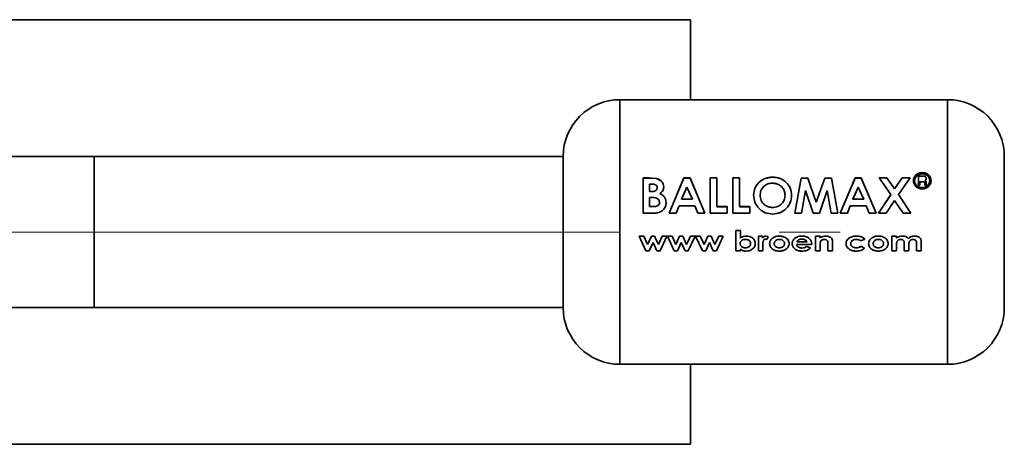
# Paper-space layout 'Blatt1' of a CAD drawing. Units: millimetres. Extents: x 0 to 2970, y 0 to 2100.
# Drawn here: x 1407 to 1485, y 422 to 456 of the extents above; entities that cross this region are included whole.
import ezdxf

# ---------------------------------------------------------------- set-up
doc = ezdxf.new("R2010")
doc.units = ezdxf.units.MM
doc.header["$LTSCALE"] = 5
doc.linetypes.add('CENTERX2', pattern=[20.32, 12.7, -2.54, 2.54, -2.54])
doc.layers.add('1', color=7, linetype='Continuous')

psp = doc.layouts.new('Blatt1')

# ---------------------------------------------------------------- linework, layer by layer
at = {"color": 7, "linetype": 'Continuous', "lineweight": 35}
for p, q in [((1460.475, 455.633), (1390.371, 455.633)), ((1460.475, 449.283), (1460.475, 455.633)), ((1480.871, 449.283), (1454.871, 449.283)), ((1454.871, 449.283), (1454.871, 428.283)), ((1480.871, 428.283), (1480.871, 449.283)), ((1413.161, 444.783), (1396.898, 444.783)), ((1450.371, 444.783), (1413.161, 444.783)), ((1413.161, 444.783), (1413.161, 432.783)), ((1450.371, 444.783), (1450.371, 432.783)), ((1456.706, 443.076), (1456.706, 440.282)), ((1457.173, 443.076), (1456.706, 443.076)), ((1456.706, 443.065), (1457.173, 443.065)), ((1456.706, 440.278), (1456.706, 443.065)), ((1457.766, 443.028), (1457.173, 443.076)), ((1457.173, 443.065), (1457.766, 443.018)), ((1459.953, 443.076), (1458.777, 440.282)), ((1458.777, 440.278), (1459.953, 443.065)), ((1460.438, 443.076), (1459.953, 443.076)), ((1459.953, 443.065), (1460.438, 443.065)), ((1461.613, 440.282), (1460.438, 443.076)), ((1460.438, 443.065), (1461.613, 440.278)), ((1462.042, 443.076), (1462.042, 440.282)), ((1462.565, 443.076), (1462.042, 443.076)), ((1462.565, 440.798), (1462.565, 443.076)), ((1463.833, 443.076), (1463.833, 440.282)), ((1464.356, 443.076), (1463.833, 443.076)), ((1464.356, 440.798), (1464.356, 443.076)), ((1468.759, 440.278), (1469.25, 443.065)), ((1469.25, 443.065), (1469.792, 443.065)), ((1469.792, 443.065), (1470.456, 441.143)), ((1470.456, 441.143), (1471.125, 443.065)), ((1471.125, 443.065), (1471.662, 443.065)), ((1471.662, 443.065), (1472.154, 440.278)), ((1473.535, 443.076), (1472.359, 440.282)), ((1472.359, 440.278), (1473.535, 443.065)), ((1474.02, 443.076), (1473.535, 443.076)), ((1473.535, 443.065), (1474.02, 443.065)), ((1475.195, 440.282), (1474.02, 443.076)), ((1474.02, 443.065), (1475.195, 440.278)), ((1475.446, 443.076), (1476.362, 441.753)), ((1476.062, 443.076), (1475.446, 443.076)), ((1476.67, 442.204), (1476.062, 443.076)), ((1477.279, 443.076), (1476.67, 442.204)), ((1476.978, 441.753), (1477.896, 443.076)), ((1477.896, 443.076), (1477.279, 443.076)), ((1478.561, 443.22), (1478.561, 442.499)), ((1478.89, 443.22), (1478.561, 443.22)), ((1478.561, 443.209), (1478.89, 443.209)), ((1479.157, 442.926), (1479.171, 443.02)), ((1479.171, 443.01), (1479.157, 442.916)), ((1457.229, 441.993), (1457.229, 442.592)), ((1457.229, 442.592), (1457.393, 442.592)), ((1457.393, 442.583), (1457.229, 442.583)), ((1459.759, 441.382), (1460.195, 442.35)), ((1460.195, 442.341), (1459.759, 441.376)), ((1460.195, 442.35), (1460.631, 441.382)), ((1460.631, 441.376), (1460.195, 442.341)), ((1473.341, 441.382), (1473.777, 442.35)), ((1473.777, 442.341), (1473.341, 441.376)), ((1473.777, 442.35), (1474.213, 441.382)), ((1474.213, 441.376), (1473.777, 442.341)), ((1478.561, 442.499), (1478.679, 442.499)), ((1478.679, 442.49), (1478.561, 442.49)), ((1478.679, 442.499), (1478.679, 442.768)), ((1478.679, 442.768), (1478.889, 442.768)), ((1478.889, 442.758), (1478.679, 442.758)), ((1479.053, 442.673), (1479.057, 442.594)), ((1479.057, 442.585), (1479.053, 442.664)), ((1479.057, 442.594), (1479.069, 442.499)), ((1479.069, 442.49), (1479.057, 442.585)), ((1479.069, 442.499), (1479.222, 442.499)), ((1479.222, 442.49), (1479.069, 442.49)), ((1479.171, 442.615), (1479.171, 442.697)), ((1479.171, 442.688), (1479.171, 442.606)), ((1479.222, 442.499), (1479.206, 442.518)), ((1479.215, 442.499), (1479.222, 442.49)), ((1457.368, 441.993), (1457.229, 441.993)), ((1457.229, 440.798), (1457.229, 441.527)), ((1457.229, 441.527), (1457.354, 441.527)), ((1457.354, 441.52), (1457.229, 441.52)), ((1460.631, 441.382), (1459.759, 441.382)), ((1469.598, 442.066), (1469.288, 440.278)), ((1469.598, 442.074), (1470.2, 440.282)), ((1470.2, 440.278), (1469.598, 442.066)), ((1471.314, 442.066), (1470.709, 440.278)), ((1471.625, 440.278), (1471.314, 442.066)), ((1474.213, 441.382), (1473.341, 441.382)), ((1476.362, 441.753), (1475.382, 440.282)), ((1475.382, 440.278), (1476.362, 441.746)), ((1477.956, 440.282), (1476.978, 441.753)), ((1457.379, 440.798), (1457.229, 440.798)), ((1459.335, 440.282), (1459.561, 440.872)), ((1459.561, 440.867), (1459.335, 440.278)), ((1459.561, 440.872), (1460.829, 440.872)), ((1460.829, 440.867), (1459.561, 440.867)), ((1460.829, 440.872), (1461.055, 440.282)), ((1461.055, 440.278), (1460.829, 440.867)), ((1463.385, 440.798), (1462.565, 440.798)), ((1462.565, 440.793), (1463.385, 440.793)), ((1463.385, 440.282), (1463.385, 440.798)), ((1463.385, 440.793), (1463.385, 440.278)), ((1465.176, 440.798), (1464.356, 440.798)), ((1464.356, 440.793), (1465.176, 440.793)), ((1465.176, 440.282), (1465.176, 440.798)), ((1465.176, 440.793), (1465.176, 440.278)), ((1472.917, 440.282), (1473.143, 440.872)), ((1473.143, 440.867), (1472.917, 440.278)), ((1473.143, 440.872), (1474.411, 440.872)), ((1474.411, 440.867), (1473.143, 440.867)), ((1474.411, 440.872), (1474.637, 440.282)), ((1474.637, 440.278), (1474.411, 440.867)), ((1475.998, 440.282), (1476.67, 441.296)), ((1476.67, 441.29), (1475.998, 440.278)), ((1476.67, 441.296), (1477.341, 440.282)), ((1456.706, 440.282), (1457.525, 440.282)), ((1457.525, 440.278), (1456.706, 440.278)), ((1458.777, 440.282), (1459.335, 440.282)), ((1459.335, 440.278), (1458.777, 440.278)), ((1461.055, 440.282), (1461.613, 440.282)), ((1461.613, 440.278), (1461.055, 440.278)), ((1462.042, 440.282), (1463.385, 440.282)), ((1463.385, 440.278), (1462.042, 440.278)), ((1463.833, 440.282), (1465.176, 440.282)), ((1465.176, 440.278), (1463.833, 440.278)), ((1469.288, 440.278), (1468.759, 440.278)), ((1470.709, 440.278), (1470.2, 440.278)), ((1472.154, 440.278), (1471.625, 440.278)), ((1472.359, 440.282), (1472.917, 440.282)), ((1472.917, 440.278), (1472.359, 440.278)), ((1474.637, 440.282), (1475.195, 440.282)), ((1475.195, 440.278), (1474.637, 440.278)), ((1475.382, 440.282), (1475.998, 440.282)), ((1475.998, 440.278), (1475.382, 440.278)), ((1477.341, 440.282), (1477.956, 440.282)), ((1456.401, 438.443), (1456.935, 437.285)), ((1456.769, 438.443), (1456.401, 438.443)), ((1457.073, 437.783), (1456.769, 438.443)), ((1457.371, 438.443), (1457.073, 437.783)), ((1457.371, 438.444), (1457.629, 438.444)), ((1457.629, 438.443), (1457.371, 438.443)), ((1457.629, 438.444), (1457.928, 437.792)), ((1457.928, 437.79), (1457.629, 438.443)), ((1458.23, 438.443), (1457.928, 437.79)), ((1458.061, 437.285), (1458.599, 438.443)), ((1458.599, 438.443), (1458.23, 438.443)), ((1458.64, 438.443), (1459.174, 437.285)), ((1459.008, 438.443), (1458.64, 438.443)), ((1459.312, 437.783), (1459.008, 438.443)), ((1459.61, 438.443), (1459.312, 437.783)), ((1459.867, 438.443), (1459.61, 438.443)), ((1460.166, 437.79), (1459.867, 438.443)), ((1460.469, 438.443), (1460.166, 437.79)), ((1460.3, 437.285), (1460.838, 438.443)), ((1460.838, 438.443), (1460.469, 438.443)), ((1460.879, 438.443), (1461.412, 437.285)), ((1461.247, 438.443), (1460.879, 438.443)), ((1461.55, 437.783), (1461.247, 438.443)), ((1461.849, 438.443), (1461.55, 437.783)), ((1462.106, 438.443), (1461.849, 438.443)), ((1462.405, 437.79), (1462.106, 438.443)), ((1462.708, 438.443), (1462.405, 437.79)), ((1462.538, 437.285), (1463.077, 438.443)), ((1463.077, 438.443), (1462.708, 438.443)), ((1464.064, 438.912), (1464.064, 437.285)), ((1464.43, 438.912), (1464.064, 438.912)), ((1464.064, 438.912), (1464.43, 438.912)), ((1464.064, 437.289), (1464.064, 438.912)), ((1464.43, 438.307), (1464.43, 438.912)), ((1464.43, 438.912), (1464.43, 438.309)), ((1465.855, 438.444), (1466.181, 438.444)), ((1465.855, 437.289), (1465.855, 438.444)), ((1465.855, 438.443), (1465.855, 437.285)), ((1466.181, 438.443), (1465.855, 438.443)), ((1466.181, 438.444), (1466.181, 438.301)), ((1466.181, 438.3), (1466.181, 438.443)), ((1466.486, 438.464), (1466.628, 438.435)), ((1466.628, 438.435), (1466.486, 438.463)), ((1466.518, 438.193), (1466.628, 438.435)), ((1466.628, 438.435), (1466.518, 438.194)), ((1470.394, 438.444), (1470.76, 438.444)), ((1470.394, 437.289), (1470.394, 438.444)), ((1470.394, 438.443), (1470.394, 437.285)), ((1470.76, 438.443), (1470.394, 438.443)), ((1470.76, 438.444), (1470.76, 438.321)), ((1470.76, 438.32), (1470.76, 438.443)), ((1476.459, 438.444), (1476.825, 438.444)), ((1476.459, 438.443), (1476.459, 437.285)), ((1476.825, 438.443), (1476.459, 438.443)), ((1476.825, 438.444), (1476.825, 438.305)), ((1476.825, 438.304), (1476.825, 438.443)), ((1457.5, 437.945), (1457.201, 437.289)), ((1457.201, 437.285), (1457.5, 437.943)), ((1457.5, 437.943), (1457.803, 437.285)), ((1459.44, 437.285), (1459.739, 437.943)), ((1459.739, 437.943), (1460.041, 437.285)), ((1461.678, 437.285), (1461.978, 437.943)), ((1461.978, 437.943), (1462.28, 437.285)), ((1466.22, 437.811), (1466.221, 437.755)), ((1466.221, 437.752), (1466.22, 437.809)), ((1466.221, 437.755), (1466.221, 437.289)), ((1466.221, 437.285), (1466.221, 437.752)), ((1466.518, 438.194), (1466.415, 438.22)), ((1466.415, 438.219), (1466.518, 438.193)), ((1470.087, 437.794), (1468.887, 437.794)), ((1468.887, 437.791), (1470.087, 437.791)), ((1469.722, 438.015), (1468.908, 438.015)), ((1469.673, 437.63), (1469.986, 437.517)), ((1469.986, 437.514), (1469.673, 437.627)), ((1470.088, 437.847), (1470.087, 437.794)), ((1470.087, 437.791), (1470.088, 437.845)), ((1470.76, 437.747), (1470.76, 437.289)), ((1470.76, 437.285), (1470.76, 437.744)), ((1471.37, 437.289), (1471.37, 437.789)), ((1471.37, 437.786), (1471.37, 437.285)), ((1471.737, 438.045), (1471.737, 437.289)), ((1471.737, 437.285), (1471.737, 438.043)), ((1473.996, 437.652), (1474.281, 437.501)), ((1474.281, 437.498), (1473.996, 437.649)), ((1474.301, 438.207), (1473.999, 438.078)), ((1473.999, 438.076), (1474.301, 438.206)), ((1476.825, 437.285), (1476.825, 437.793)), ((1477.435, 437.839), (1477.435, 437.285)), ((1477.802, 437.285), (1477.802, 437.801)), ((1478.412, 437.865), (1478.412, 437.285)), ((1478.779, 437.285), (1478.779, 437.957)), ((1456.935, 437.285), (1457.201, 437.285)), ((1457.803, 437.285), (1458.061, 437.285)), ((1459.174, 437.285), (1459.44, 437.285)), ((1460.041, 437.285), (1460.3, 437.285)), ((1461.412, 437.285), (1461.678, 437.285)), ((1462.28, 437.285), (1462.538, 437.285)), ((1464.43, 437.289), (1464.064, 437.289)), ((1464.064, 437.285), (1464.43, 437.285)), ((1464.43, 437.414), (1464.43, 437.289)), ((1464.43, 437.285), (1464.43, 437.411)), ((1466.221, 437.289), (1465.855, 437.289)), ((1465.855, 437.285), (1466.221, 437.285)), ((1470.76, 437.289), (1470.394, 437.289)), ((1470.394, 437.285), (1470.76, 437.285)), ((1471.737, 437.289), (1471.37, 437.289)), ((1471.37, 437.285), (1471.737, 437.285)), ((1476.459, 437.285), (1476.825, 437.285)), ((1477.435, 437.285), (1477.802, 437.285)), ((1478.412, 437.285), (1478.779, 437.285)), ((1396.898, 432.783), (1413.161, 432.783)), ((1413.161, 432.783), (1450.371, 432.783)), ((1454.871, 428.283), (1480.871, 428.283)), ((1460.475, 421.933), (1460.475, 428.283)), ((1390.371, 421.933), (1460.475, 421.933))]:
    psp.add_line(p, q, dxfattribs=at)
for centre, start, end in [((1454.871, 444.783), 90, 180), ((1480.871, 444.783), 0, 90), ((1454.871, 432.783), 180, 270), ((1480.871, 432.783), 270, 0)]:
    psp.add_arc(centre, 4.5, start, end, dxfattribs=at)
for points, knots in [([(1485.371, 432.783), (1485.371, 432.864), (1485.371, 432.987), (1485.371, 433.735), (1485.371, 434.509), (1485.371, 435.471), (1485.371, 436.868), (1485.371, 438.783), (1485.371, 440.699), (1485.371, 442.096), (1485.371, 443.057), (1485.371, 443.832), (1485.371, 444.58), (1485.371, 444.703), (1485.371, 444.783)], [0, 0, 0, 0, 0.119728, 0.18418, 0.25, 0.31582, 0.380272, 0.5, 0.619728, 0.68418, 0.75, 0.81582, 0.880272, 1, 1, 1, 1]), ([(1458.348, 442.37), (1458.341, 442.448), (1458.327, 442.604), (1458.193, 442.804), (1458.002, 442.956), (1457.845, 443.004), (1457.766, 443.028)], [0, 0, 0, 0, 0.250164, 0.500022, 0.749903, 1, 1, 1, 1]), ([(1457.766, 443.018), (1457.845, 442.994), (1458.002, 442.946), (1458.193, 442.795), (1458.327, 442.595), (1458.341, 442.439), (1458.348, 442.362)], [0, 0, 0, 0, 0.250344, 0.500318, 0.750073, 1, 1, 1, 1]), ([(1466.992, 443.144), (1466.792, 443.123), (1466.393, 443.081), (1465.889, 442.756), (1465.539, 442.282), (1465.496, 441.899), (1465.475, 441.708)], [0, 0, 0, 0, 0.249649, 0.499611, 0.749719, 1, 1, 1, 1]), ([(1465.475, 441.701), (1465.496, 441.892), (1465.539, 442.274), (1465.889, 442.746), (1466.393, 443.071), (1466.792, 443.112), (1466.992, 443.133)], [0, 0, 0, 0, 0.250006, 0.499999, 0.750075, 1, 1, 1, 1]), ([(1468.497, 441.698), (1468.478, 441.891), (1468.44, 442.275), (1468.085, 442.744), (1467.594, 443.085), (1467.193, 443.124), (1466.992, 443.144)], [0, 0, 0, 0, 0.250373, 0.500479, 0.750391, 1, 1, 1, 1]), ([(1466.992, 443.133), (1467.192, 443.114), (1467.594, 443.075), (1468.085, 442.735), (1468.44, 442.267), (1468.478, 441.883), (1468.497, 441.691)], [0, 0, 0, 0, 0.249888, 0.499906, 0.7499, 1, 1, 1, 1]), ([(1478.858, 443.495), (1478.766, 443.486), (1478.582, 443.468), (1478.349, 443.324), (1478.186, 443.114), (1478.164, 442.945), (1478.154, 442.86)], [0, 0, 0, 0, 0.249707, 0.499633, 0.749525, 1, 1, 1, 1]), ([(1478.154, 442.851), (1478.164, 442.935), (1478.185, 443.104), (1478.349, 443.313), (1478.582, 443.457), (1478.766, 443.475), (1478.858, 443.484)], [0, 0, 0, 0, 0.250285, 0.500003, 0.750032, 1, 1, 1, 1]), ([(1478.255, 442.86), (1478.265, 442.934), (1478.283, 443.079), (1478.424, 443.258), (1478.623, 443.38), (1478.781, 443.396), (1478.86, 443.404)], [0, 0, 0, 0, 0.253759, 0.500373, 0.749791, 1, 1, 1, 1]), ([(1478.86, 443.393), (1478.781, 443.385), (1478.623, 443.369), (1478.424, 443.247), (1478.283, 443.069), (1478.265, 442.924), (1478.255, 442.851)], [0, 0, 0, 0, 0.250705, 0.500039, 0.746511, 1, 1, 1, 1]), ([(1479.561, 442.863), (1479.55, 442.948), (1479.528, 443.116), (1479.365, 443.325), (1479.133, 443.468), (1478.95, 443.486), (1478.858, 443.495)], [0, 0, 0, 0, 0.250116, 0.500328, 0.750268, 1, 1, 1, 1]), ([(1478.858, 443.484), (1478.95, 443.475), (1479.133, 443.457), (1479.365, 443.314), (1479.528, 443.106), (1479.55, 442.938), (1479.561, 442.854)], [0, 0, 0, 0, 0.250005, 0.500061, 0.750159, 1, 1, 1, 1]), ([(1478.86, 443.404), (1478.938, 443.396), (1479.095, 443.38), (1479.292, 443.256), (1479.432, 443.079), (1479.45, 442.935), (1479.46, 442.862)], [0, 0, 0, 0, 0.250638, 0.499615, 0.747799, 1, 1, 1, 1]), ([(1479.46, 442.852), (1479.45, 442.925), (1479.432, 443.069), (1479.291, 443.246), (1479.094, 443.369), (1478.938, 443.385), (1478.86, 443.393)], [0, 0, 0, 0, 0.25191, 0.500016, 0.749242, 1, 1, 1, 1]), ([(1479.171, 443.02), (1479.168, 443.052), (1479.162, 443.099), (1479.125, 443.152), (1479.09, 443.184), (1479.044, 443.205), (1478.977, 443.218), (1478.924, 443.219), (1478.89, 443.22)], [0, 0, 0, 0, 0.248832, 0.376854, 0.499626, 0.615058, 0.749544, 1, 1, 1, 1]), ([(1457.826, 442.304), (1457.824, 442.279), (1457.821, 442.229), (1457.792, 442.158), (1457.743, 442.097), (1457.659, 442.038), (1457.529, 441.999), (1457.423, 441.995), (1457.368, 441.993)], [0, 0, 0, 0, 0.125365, 0.250402, 0.372648, 0.50052, 0.7374, 1, 1, 1, 1]), ([(1457.393, 442.592), (1457.446, 442.591), (1457.546, 442.587), (1457.667, 442.551), (1457.747, 442.497), (1457.793, 442.441), (1457.822, 442.375), (1457.825, 442.328), (1457.826, 442.304)], [0, 0, 0, 0, 0.265066, 0.499481, 0.627589, 0.749546, 0.87464, 1, 1, 1, 1]), ([(1458.046, 441.837), (1458.13, 441.908), (1458.256, 442.014), (1458.338, 442.214), (1458.345, 442.318), (1458.348, 442.37)], [0, 0, 0, 0, 0.498548, 0.74915, 1, 1, 1, 1]), ([(1458.348, 442.362), (1458.345, 442.31), (1458.338, 442.206), (1458.256, 442.006), (1458.13, 441.9), (1458.046, 441.829)], [0, 0, 0, 0, 0.250689, 0.501216, 1, 1, 1, 1]), ([(1465.997, 441.701), (1466.008, 441.828), (1466.024, 442.018), (1466.145, 442.243), (1466.269, 442.39), (1466.421, 442.511), (1466.653, 442.633), (1466.851, 442.65), (1466.984, 442.662)], [0, 0, 0, 0, 0.249653, 0.373768, 0.500126, 0.626927, 0.750616, 1, 1, 1, 1]), ([(1466.984, 442.662), (1467.116, 442.65), (1467.312, 442.631), (1467.543, 442.51), (1467.742, 442.35), (1467.938, 442.084), (1467.962, 441.832), (1467.975, 441.705)], [0, 0, 0, 0, 0.249372, 0.371595, 0.500168, 0.749897, 1, 1, 1, 1]), ([(1467.975, 441.698), (1467.962, 441.824), (1467.938, 442.077), (1467.741, 442.341), (1467.543, 442.501), (1467.312, 442.622), (1467.116, 442.641), (1466.984, 442.653)], [0, 0, 0, 0, 0.2498343, 0.4994478, 0.6280356, 0.7503497, 1, 1, 1, 1]), ([(1478.154, 442.86), (1478.164, 442.775), (1478.186, 442.605), (1478.351, 442.391), (1478.583, 442.24), (1478.766, 442.221), (1478.858, 442.211)], [0, 0, 0, 0, 0.250986, 0.500301, 0.750248, 1, 1, 1, 1]), ([(1478.858, 442.203), (1478.765, 442.213), (1478.582, 442.233), (1478.351, 442.383), (1478.186, 442.596), (1478.164, 442.766), (1478.154, 442.851)], [0, 0, 0, 0, 0.253992, 0.500108, 0.749343, 1, 1, 1, 1]), ([(1478.86, 442.307), (1478.781, 442.316), (1478.625, 442.332), (1478.457, 442.439), (1478.356, 442.55), (1478.278, 442.679), (1478.264, 442.788), (1478.255, 442.86)], [0, 0, 0, 0, 0.250406, 0.499143, 0.624417, 0.74991, 1, 1, 1, 1]), ([(1478.255, 442.851), (1478.264, 442.778), (1478.278, 442.669), (1478.355, 442.541), (1478.457, 442.43), (1478.625, 442.324), (1478.781, 442.307), (1478.86, 442.299)], [0, 0, 0, 0, 0.249917, 0.374896, 0.500513, 0.749424, 1, 1, 1, 1]), ([(1478.858, 442.211), (1478.95, 442.221), (1479.134, 442.241), (1479.366, 442.392), (1479.53, 442.608), (1479.551, 442.778), (1479.561, 442.863)], [0, 0, 0, 0, 0.250268, 0.4997517, 0.7495272, 1, 1, 1, 1]), ([(1479.561, 442.854), (1479.551, 442.767), (1479.53, 442.597), (1479.365, 442.384), (1479.135, 442.233), (1478.951, 442.213), (1478.858, 442.203)], [0, 0, 0, 0, 0.254338, 0.499907, 0.746241, 1, 1, 1, 1]), ([(1479.46, 442.862), (1479.451, 442.789), (1479.438, 442.68), (1479.36, 442.551), (1479.261, 442.442), (1479.095, 442.333), (1478.939, 442.316), (1478.86, 442.307)], [0, 0, 0, 0, 0.253744, 0.375786, 0.500968, 0.747957, 1, 1, 1, 1]), ([(1478.86, 442.299), (1478.939, 442.307), (1479.095, 442.324), (1479.26, 442.433), (1479.36, 442.542), (1479.438, 442.67), (1479.451, 442.779), (1479.46, 442.852)], [0, 0, 0, 0, 0.2522907, 0.4994136, 0.6245548, 0.7465116, 1, 1, 1, 1]), ([(1478.889, 442.768), (1478.912, 442.767), (1478.95, 442.767), (1478.997, 442.761), (1479.022, 442.748), (1479.035, 442.735), (1479.049, 442.713), (1479.051, 442.691), (1479.053, 442.673)], [0, 0, 0, 0, 0.313963, 0.49996, 0.629465, 0.689683, 0.750054, 1, 1, 1, 1]), ([(1479.053, 442.664), (1479.051, 442.682), (1479.049, 442.703), (1479.035, 442.726), (1479.022, 442.739), (1478.997, 442.752), (1478.95, 442.757), (1478.912, 442.758), (1478.889, 442.758)], [0, 0, 0, 0, 0.249594, 0.309813, 0.369973, 0.499628, 0.685397, 1, 1, 1, 1]), ([(1479.079, 442.861), (1479.095, 442.871), (1479.124, 442.888), (1479.146, 442.914), (1479.157, 442.926)], [0, 0, 0, 0, 0.5188902, 1, 1, 1, 1]), ([(1479.157, 442.916), (1479.146, 442.904), (1479.124, 442.878), (1479.094, 442.861), (1479.079, 442.852)], [0, 0, 0, 0, 0.482901, 1, 1, 1, 1]), ([(1479.171, 442.697), (1479.171, 442.732), (1479.172, 442.773), (1479.147, 442.815), (1479.122, 442.839), (1479.097, 442.852), (1479.079, 442.861)], [0, 0, 0, 0, 0.500263, 0.602276, 0.716761, 1, 1, 1, 1]), ([(1479.206, 442.518), (1479.196, 442.533), (1479.175, 442.562), (1479.172, 442.598), (1479.171, 442.615)], [0, 0, 0, 0, 0.499444, 1, 1, 1, 1]), ([(1479.171, 442.606), (1479.172, 442.589), (1479.174, 442.556), (1479.193, 442.529), (1479.202, 442.516)], [0, 0, 0, 0, 0.540097, 1, 1, 1, 1]), ([(1457.354, 441.527), (1457.502, 441.523), (1457.689, 441.519), (1457.88, 441.412), (1457.957, 441.335), (1458.005, 441.238), (1458.01, 441.168), (1458.012, 441.132)], [0, 0, 0, 0, 0.498887, 0.626671, 0.751844, 0.874355, 1, 1, 1, 1]), ([(1458.012, 441.126), (1458.01, 441.163), (1458.005, 441.233), (1457.957, 441.33), (1457.881, 441.406), (1457.689, 441.512), (1457.502, 441.517), (1457.354, 441.52)], [0, 0, 0, 0, 0.127693, 0.248221, 0.372228, 0.500739, 1, 1, 1, 1]), ([(1458.535, 441.112), (1458.53, 441.189), (1458.52, 441.344), (1458.42, 441.558), (1458.255, 441.727), (1458.116, 441.8), (1458.046, 441.837)], [0, 0, 0, 0, 0.250311, 0.5001699, 0.749864, 1, 1, 1, 1]), ([(1458.046, 441.829), (1458.116, 441.793), (1458.255, 441.72), (1458.42, 441.551), (1458.52, 441.338), (1458.53, 441.184), (1458.535, 441.107)], [0, 0, 0, 0, 0.250362, 0.500128, 0.749883, 1, 1, 1, 1]), ([(1465.475, 441.708), (1465.495, 441.513), (1465.536, 441.125), (1465.836, 440.705), (1466.139, 440.449), (1466.494, 440.254), (1466.795, 440.226), (1466.996, 440.208)], [0, 0, 0, 0, 0.249966, 0.499826, 0.626899, 0.750551, 1, 1, 1, 1]), ([(1466.996, 440.204), (1466.795, 440.223), (1466.494, 440.25), (1466.139, 440.445), (1465.836, 440.7), (1465.536, 441.119), (1465.495, 441.507), (1465.475, 441.701)], [0, 0, 0, 0, 0.249729, 0.37344, 0.500561, 0.750308, 1, 1, 1, 1]), ([(1466.355, 440.945), (1466.3, 440.993), (1466.19, 441.09), (1466.034, 441.342), (1466.012, 441.558), (1465.997, 441.701)], [0, 0, 0, 0, 0.250569, 0.501127, 1, 1, 1, 1]), ([(1467.975, 441.705), (1467.963, 441.579), (1467.939, 441.326), (1467.746, 441.052), (1467.549, 440.886), (1467.321, 440.757), (1467.125, 440.737), (1466.994, 440.725)], [0, 0, 0, 0, 0.250131, 0.499857, 0.628505, 0.750657, 1, 1, 1, 1]), ([(1466.996, 440.208), (1467.196, 440.228), (1467.595, 440.268), (1468.087, 440.628), (1468.44, 441.119), (1468.478, 441.505), (1468.497, 441.698)], [0, 0, 0, 0, 0.249694, 0.499565, 0.749634, 1, 1, 1, 1]), ([(1468.497, 441.691), (1468.478, 441.499), (1468.44, 441.114), (1468.087, 440.623), (1467.594, 440.265), (1467.195, 440.225), (1466.996, 440.204)], [0, 0, 0, 0, 0.250088, 0.500045, 0.750026, 1, 1, 1, 1]), ([(1458.012, 441.132), (1458.01, 441.098), (1458.004, 441.032), (1457.958, 440.944), (1457.882, 440.877), (1457.691, 440.8), (1457.517, 440.799), (1457.379, 440.798)], [0, 0, 0, 0, 0.130024, 0.247045, 0.365469, 0.499248, 1, 1, 1, 1]), ([(1457.379, 440.793), (1457.517, 440.794), (1457.691, 440.795), (1457.882, 440.872), (1457.958, 440.938), (1458.004, 441.027), (1458.01, 441.092), (1458.012, 441.126)], [0, 0, 0, 0, 0.500766, 0.634697, 0.753154, 0.870103, 1, 1, 1, 1]), ([(1457.525, 440.282), (1457.649, 440.286), (1457.836, 440.292), (1458.074, 440.369), (1458.231, 440.468), (1458.362, 440.6), (1458.46, 440.756), (1458.524, 440.93), (1458.531, 441.051), (1458.535, 441.112)], [0, 0, 0, 0, 0.249762, 0.376179, 0.499537, 0.62339, 0.750311, 0.874867, 1, 1, 1, 1]), ([(1458.535, 441.107), (1458.531, 441.046), (1458.524, 440.925), (1458.46, 440.752), (1458.362, 440.595), (1458.231, 440.464), (1458.074, 440.365), (1457.836, 440.289), (1457.649, 440.282), (1457.525, 440.278)], [0, 0, 0, 0, 0.124973, 0.249478, 0.376157, 0.500054, 0.623425, 0.749979, 1, 1, 1, 1]), ([(1466.994, 440.725), (1466.878, 440.734), (1466.645, 440.752), (1466.452, 440.881), (1466.355, 440.945)], [0, 0, 0, 0, 0.4998932, 1, 1, 1, 1]), ([(1464.43, 438.309), (1464.503, 438.354), (1464.648, 438.446), (1464.819, 438.458), (1464.905, 438.464)], [0, 0, 0, 0, 0.499798, 1, 1, 1, 1]), ([(1464.905, 438.463), (1464.819, 438.457), (1464.648, 438.446), (1464.503, 438.353), (1464.43, 438.307)], [0, 0, 0, 0, 0.500087, 1, 1, 1, 1]), ([(1464.905, 438.464), (1464.992, 438.458), (1465.164, 438.445), (1465.361, 438.339), (1465.487, 438.221), (1465.56, 438.113), (1465.604, 437.992), (1465.608, 437.906), (1465.611, 437.862)], [0, 0, 0, 0, 0.249904, 0.499411, 0.628516, 0.749691, 0.874797, 1, 1, 1, 1]), ([(1465.611, 437.86), (1465.608, 437.903), (1465.604, 437.99), (1465.56, 438.112), (1465.487, 438.22), (1465.361, 438.338), (1465.164, 438.444), (1464.992, 438.457), (1464.905, 438.463)], [0, 0, 0, 0, 0.125365, 0.250605, 0.371802, 0.500971, 0.750345, 1, 1, 1, 1]), ([(1466.181, 438.301), (1466.198, 438.326), (1466.233, 438.375), (1466.309, 438.426), (1466.395, 438.458), (1466.455, 438.462), (1466.486, 438.464)], [0, 0, 0, 0, 0.250005, 0.499907, 0.742592, 1, 1, 1, 1]), ([(1466.486, 438.463), (1466.455, 438.461), (1466.395, 438.457), (1466.309, 438.425), (1466.233, 438.374), (1466.198, 438.325), (1466.181, 438.3)], [0, 0, 0, 0, 0.256014, 0.499868, 0.749799, 1, 1, 1, 1]), ([(1466.75, 437.864), (1466.754, 437.908), (1466.76, 437.997), (1466.832, 438.164), (1466.935, 438.251), (1467.004, 438.309)], [0, 0, 0, 0, 0.250555, 0.501053, 1, 1, 1, 1]), ([(1467.004, 438.307), (1466.935, 438.249), (1466.832, 438.162), (1466.76, 437.995), (1466.754, 437.906), (1466.75, 437.862)], [0, 0, 0, 0, 0.498708, 0.749277, 1, 1, 1, 1]), ([(1467.004, 438.309), (1467.083, 438.355), (1467.241, 438.447), (1467.424, 438.458), (1467.515, 438.464)], [0, 0, 0, 0, 0.49978, 1, 1, 1, 1]), ([(1467.515, 438.463), (1467.424, 438.457), (1467.241, 438.446), (1467.083, 438.354), (1467.004, 438.307)], [0, 0, 0, 0, 0.500119, 1, 1, 1, 1]), ([(1467.515, 438.464), (1467.609, 438.457), (1467.791, 438.442), (1468.002, 438.345), (1468.141, 438.233), (1468.226, 438.126), (1468.286, 438.002), (1468.293, 437.912), (1468.297, 437.866)], [0, 0, 0, 0, 0.258521, 0.499732, 0.626034, 0.750045, 0.873409, 1, 1, 1, 1]), ([(1468.297, 437.863), (1468.293, 437.909), (1468.286, 438), (1468.226, 438.125), (1468.141, 438.232), (1468.002, 438.344), (1467.791, 438.441), (1467.609, 438.456), (1467.515, 438.463)], [0, 0, 0, 0, 0.126511, 0.250254, 0.374277, 0.500629, 0.741707, 1, 1, 1, 1]), ([(1468.541, 437.858), (1468.544, 437.904), (1468.55, 437.994), (1468.602, 438.119), (1468.683, 438.229), (1468.821, 438.347), (1469.032, 438.447), (1469.213, 438.458), (1469.304, 438.464)], [0, 0, 0, 0, 0.125115, 0.250134, 0.370234, 0.500448, 0.749955, 1, 1, 1, 1]), ([(1469.304, 438.463), (1469.213, 438.458), (1469.032, 438.446), (1468.821, 438.346), (1468.683, 438.228), (1468.602, 438.118), (1468.55, 437.992), (1468.544, 437.901), (1468.541, 437.856)], [0, 0, 0, 0, 0.249807, 0.499172, 0.629336, 0.749557, 0.874708, 1, 1, 1, 1]), ([(1469.304, 438.464), (1469.397, 438.459), (1469.584, 438.449), (1469.804, 438.352), (1469.948, 438.232), (1470.03, 438.118), (1470.08, 437.987), (1470.086, 437.894), (1470.088, 437.847)], [0, 0, 0, 0, 0.250166, 0.499628, 0.628674, 0.749846, 0.874848, 1, 1, 1, 1]), ([(1470.088, 437.845), (1470.086, 437.892), (1470.08, 437.985), (1470.03, 438.116), (1469.948, 438.23), (1469.804, 438.351), (1469.584, 438.448), (1469.397, 438.458), (1469.304, 438.463)], [0, 0, 0, 0, 0.125331, 0.25047, 0.371665, 0.500761, 0.750074, 1, 1, 1, 1]), ([(1470.76, 438.321), (1470.831, 438.362), (1470.972, 438.443), (1471.134, 438.457), (1471.215, 438.464)], [0, 0, 0, 0, 0.500495, 1, 1, 1, 1]), ([(1471.215, 438.463), (1471.134, 438.456), (1470.972, 438.442), (1470.831, 438.361), (1470.76, 438.32)], [0, 0, 0, 0, 0.499406, 1, 1, 1, 1]), ([(1471.215, 438.464), (1471.285, 438.46), (1471.424, 438.452), (1471.543, 438.38), (1471.603, 438.344)], [0, 0, 0, 0, 0.50048, 1, 1, 1, 1]), ([(1471.603, 438.343), (1471.543, 438.379), (1471.424, 438.452), (1471.285, 438.459), (1471.215, 438.463)], [0, 0, 0, 0, 0.499627, 1, 1, 1, 1]), ([(1471.603, 438.344), (1471.625, 438.325), (1471.667, 438.288), (1471.725, 438.187), (1471.732, 438.102), (1471.737, 438.045)], [0, 0, 0, 0, 0.2548312, 0.5008363, 1, 1, 1, 1]), ([(1471.737, 438.043), (1471.732, 438.1), (1471.725, 438.186), (1471.667, 438.286), (1471.625, 438.324), (1471.603, 438.343)], [0, 0, 0, 0, 0.4993768, 0.7440968, 1, 1, 1, 1]), ([(1472.815, 437.861), (1472.819, 437.908), (1472.827, 438.002), (1472.889, 438.129), (1472.978, 438.239), (1473.127, 438.353), (1473.35, 438.446), (1473.538, 438.458), (1473.634, 438.464)], [0, 0, 0, 0, 0.124945, 0.249931, 0.371796, 0.500162, 0.744728, 1, 1, 1, 1]), ([(1473.634, 438.463), (1473.538, 438.457), (1473.35, 438.446), (1473.127, 438.352), (1472.978, 438.238), (1472.889, 438.128), (1472.827, 438), (1472.819, 437.905), (1472.815, 437.858)], [0, 0, 0, 0, 0.253655, 0.499474, 0.627775, 0.74976, 0.874873, 1, 1, 1, 1]), ([(1473.634, 438.464), (1473.758, 438.454), (1473.943, 438.44), (1474.168, 438.333), (1474.257, 438.249), (1474.301, 438.207)], [0, 0, 0, 0, 0.502844, 0.75155, 1, 1, 1, 1]), ([(1474.301, 438.206), (1474.26, 438.245), (1474.177, 438.324), (1473.955, 438.436), (1473.765, 438.452), (1473.634, 438.463)], [0, 0, 0, 0, 0.231882, 0.46858, 1, 1, 1, 1]), ([(1474.606, 437.864), (1474.61, 437.908), (1474.616, 437.997), (1474.688, 438.164), (1474.791, 438.251), (1474.86, 438.309)], [0, 0, 0, 0, 0.250555, 0.501053, 1, 1, 1, 1]), ([(1474.86, 438.309), (1474.874, 438.318), (1474.943, 438.365), (1475.065, 438.42), (1475.225, 438.458), (1475.322, 438.462), (1475.371, 438.464)], [0, 0, 0, 0, 0.092246, 0.464367, 0.728757, 1, 1, 1, 1]), ([(1475.371, 438.463), (1475.28, 438.457), (1475.097, 438.446), (1474.939, 438.354), (1474.86, 438.307)], [0, 0, 0, 0, 0.500123, 1, 1, 1, 1]), ([(1475.371, 438.464), (1475.465, 438.457), (1475.647, 438.442), (1475.858, 438.345), (1475.998, 438.233), (1476.082, 438.126), (1476.142, 438.002), (1476.149, 437.912), (1476.153, 437.866)], [0, 0, 0, 0, 0.258521, 0.499732, 0.626034, 0.750045, 0.873409, 1, 1, 1, 1]), ([(1476.825, 438.305), (1476.898, 438.353), (1477.043, 438.448), (1477.217, 438.459), (1477.304, 438.464)], [0, 0, 0, 0, 0.499479, 1, 1, 1, 1]), ([(1477.304, 438.463), (1477.217, 438.458), (1477.043, 438.447), (1476.898, 438.352), (1476.825, 438.304)], [0, 0, 0, 0, 0.500399, 1, 1, 1, 1]), ([(1477.304, 438.464), (1477.39, 438.456), (1477.517, 438.443), (1477.667, 438.356), (1477.721, 438.29), (1477.748, 438.257)], [0, 0, 0, 0, 0.499, 0.749536, 1, 1, 1, 1]), ([(1477.748, 438.256), (1477.721, 438.289), (1477.667, 438.355), (1477.517, 438.442), (1477.39, 438.455), (1477.304, 438.463)], [0, 0, 0, 0, 0.250656, 0.501218, 1, 1, 1, 1]), ([(1477.748, 438.257), (1477.782, 438.29), (1477.851, 438.356), (1478.023, 438.443), (1478.166, 438.455), (1478.261, 438.464)], [0, 0, 0, 0, 0.250391, 0.500827, 1, 1, 1, 1]), ([(1478.261, 438.463), (1478.166, 438.455), (1478.023, 438.442), (1477.851, 438.355), (1477.782, 438.289), (1477.748, 438.256)], [0, 0, 0, 0, 0.499002, 0.749458, 1, 1, 1, 1]), ([(1478.261, 438.464), (1478.331, 438.46), (1478.437, 438.453), (1478.568, 438.401), (1478.656, 438.345), (1478.727, 438.267), (1478.775, 438.134), (1478.777, 438.029), (1478.779, 437.959)], [0, 0, 0, 0, 0.249957, 0.379223, 0.500333, 0.624736, 0.74933, 1, 1, 1, 1]), ([(1478.779, 437.957), (1478.777, 438.027), (1478.775, 438.132), (1478.727, 438.266), (1478.656, 438.344), (1478.568, 438.4), (1478.437, 438.452), (1478.331, 438.459), (1478.261, 438.463)], [0, 0, 0, 0, 0.250475, 0.375413, 0.50025, 0.621254, 0.750423, 1, 1, 1, 1]), ([(1464.41, 437.866), (1464.411, 437.891), (1464.414, 437.94), (1464.441, 438.01), (1464.486, 438.071), (1464.562, 438.135), (1464.679, 438.189), (1464.779, 438.195), (1464.829, 438.198)], [0, 0, 0, 0, 0.12529, 0.250481, 0.37011, 0.500799, 0.750138, 1, 1, 1, 1]), ([(1464.829, 437.528), (1464.779, 437.531), (1464.678, 437.537), (1464.561, 437.592), (1464.484, 437.658), (1464.441, 437.72), (1464.414, 437.79), (1464.411, 437.841), (1464.41, 437.866)], [0, 0, 0, 0, 0.249781, 0.499106, 0.629147, 0.749447, 0.874657, 1, 1, 1, 1]), ([(1465.244, 437.867), (1465.243, 437.892), (1465.24, 437.941), (1465.213, 438.01), (1465.169, 438.071), (1465.094, 438.135), (1464.978, 438.191), (1464.879, 438.197), (1464.829, 438.2)], [0, 0, 0, 0, 0.125162, 0.25019, 0.371131, 0.500459, 0.749942, 1, 1, 1, 1]), ([(1464.829, 438.198), (1464.846, 438.198), (1464.916, 438.196), (1465.029, 438.171), (1465.142, 438.1), (1465.215, 438.012), (1465.241, 437.93), (1465.244, 437.88), (1465.244, 437.865)], [0, 0, 0, 0, 0.084336, 0.353606, 0.57475, 0.74687, 0.919864, 1, 1, 1, 1]), ([(1465.244, 437.865), (1465.242, 437.839), (1465.239, 437.789), (1465.212, 437.719), (1465.169, 437.66), (1465.094, 437.594), (1464.979, 437.537), (1464.879, 437.531), (1464.829, 437.528)], [0, 0, 0, 0, 0.132238, 0.250316, 0.371232, 0.500771, 0.750187, 1, 1, 1, 1]), ([(1465.611, 437.862), (1465.608, 437.819), (1465.603, 437.733), (1465.555, 437.613), (1465.479, 437.508), (1465.35, 437.393), (1465.154, 437.288), (1464.981, 437.275), (1464.894, 437.268)], [0, 0, 0, 0, 0.125124, 0.250181, 0.370569, 0.500532, 0.750134, 1, 1, 1, 1]), ([(1464.894, 437.265), (1464.981, 437.271), (1465.154, 437.284), (1465.35, 437.39), (1465.479, 437.505), (1465.555, 437.61), (1465.603, 437.731), (1465.608, 437.817), (1465.611, 437.86)], [0, 0, 0, 0, 0.24962, 0.499091, 0.629004, 0.749515, 0.874703, 1, 1, 1, 1]), ([(1466.415, 438.22), (1466.394, 438.217), (1466.352, 438.211), (1466.301, 438.172), (1466.265, 438.121), (1466.222, 438.002), (1466.221, 437.896), (1466.22, 437.811)], [0, 0, 0, 0, 0.12522, 0.24898, 0.370439, 0.499075, 1, 1, 1, 1]), ([(1466.22, 437.809), (1466.221, 437.893), (1466.222, 438), (1466.265, 438.119), (1466.301, 438.171), (1466.352, 438.21), (1466.394, 438.216), (1466.415, 438.219)], [0, 0, 0, 0, 0.501223, 0.629823, 0.751333, 0.874983, 1, 1, 1, 1]), ([(1467.516, 437.268), (1467.426, 437.274), (1467.246, 437.286), (1467.038, 437.387), (1466.899, 437.501), (1466.815, 437.607), (1466.76, 437.729), (1466.754, 437.819), (1466.75, 437.864)], [0, 0, 0, 0, 0.249989, 0.4996, 0.630578, 0.749985, 0.874972, 1, 1, 1, 1]), ([(1466.75, 437.862), (1466.754, 437.817), (1466.76, 437.727), (1466.815, 437.604), (1466.899, 437.498), (1467.038, 437.384), (1467.246, 437.283), (1467.426, 437.271), (1467.516, 437.265)], [0, 0, 0, 0, 0.125198, 0.250314, 0.369731, 0.500765, 0.750243, 1, 1, 1, 1]), ([(1467.117, 437.864), (1467.119, 437.89), (1467.122, 437.939), (1467.148, 438.008), (1467.19, 438.067), (1467.263, 438.132), (1467.376, 438.189), (1467.474, 438.195), (1467.523, 438.198)], [0, 0, 0, 0, 0.133646, 0.250362, 0.371887, 0.50078, 0.750149, 1, 1, 1, 1]), ([(1467.522, 437.528), (1467.473, 437.531), (1467.374, 437.537), (1467.26, 437.593), (1467.187, 437.659), (1467.146, 437.719), (1467.122, 437.789), (1467.119, 437.838), (1467.117, 437.864)], [0, 0, 0, 0, 0.249832, 0.499159, 0.627791, 0.749551, 0.86597, 1, 1, 1, 1]), ([(1468.297, 437.866), (1468.294, 437.82), (1468.286, 437.729), (1468.227, 437.605), (1468.143, 437.497), (1468.003, 437.383), (1467.791, 437.288), (1467.609, 437.275), (1467.516, 437.268)], [0, 0, 0, 0, 0.124971, 0.249963, 0.374508, 0.50029, 0.745294, 1, 1, 1, 1]), ([(1467.516, 437.265), (1467.609, 437.271), (1467.791, 437.284), (1468.003, 437.38), (1468.143, 437.494), (1468.227, 437.602), (1468.286, 437.727), (1468.294, 437.818), (1468.297, 437.863)], [0, 0, 0, 0, 0.253288, 0.499353, 0.625076, 0.749743, 0.87486, 1, 1, 1, 1]), ([(1467.931, 437.864), (1467.929, 437.839), (1467.927, 437.79), (1467.901, 437.721), (1467.858, 437.66), (1467.785, 437.594), (1467.67, 437.537), (1467.571, 437.531), (1467.522, 437.528)], [0, 0, 0, 0, 0.125345, 0.250565, 0.370975, 0.500889, 0.750188, 1, 1, 1, 1]), ([(1467.523, 438.198), (1467.572, 438.195), (1467.671, 438.189), (1467.785, 438.134), (1467.859, 438.069), (1467.901, 438.009), (1467.925, 437.939), (1467.929, 437.89), (1467.931, 437.864)], [0, 0, 0, 0, 0.2498936, 0.4992041, 0.6276341, 0.7496069, 0.866156, 1, 1, 1, 1]), ([(1469.323, 437.268), (1469.231, 437.273), (1469.049, 437.283), (1468.833, 437.375), (1468.691, 437.489), (1468.605, 437.596), (1468.551, 437.722), (1468.545, 437.813), (1468.541, 437.858)], [0, 0, 0, 0, 0.250157, 0.49967, 0.6292, 0.749977, 0.874932, 1, 1, 1, 1]), ([(1468.541, 437.856), (1468.545, 437.811), (1468.551, 437.719), (1468.605, 437.594), (1468.691, 437.486), (1468.833, 437.372), (1469.049, 437.279), (1469.231, 437.27), (1469.323, 437.265)], [0, 0, 0, 0, 0.125241, 0.250329, 0.371121, 0.500703, 0.750073, 1, 1, 1, 1]), ([(1468.887, 437.794), (1468.894, 437.77), (1468.906, 437.725), (1468.952, 437.644), (1469.041, 437.568), (1469.174, 437.517), (1469.267, 437.513), (1469.313, 437.51)], [0, 0, 0, 0, 0.1324584, 0.2503086, 0.499606, 0.7495235, 1, 1, 1, 1]), ([(1469.313, 437.507), (1469.267, 437.51), (1469.174, 437.514), (1469.041, 437.565), (1468.952, 437.642), (1468.906, 437.723), (1468.894, 437.768), (1468.887, 437.791)], [0, 0, 0, 0, 0.25027, 0.500053, 0.749404, 0.867338, 1, 1, 1, 1]), ([(1468.908, 438.015), (1468.926, 438.043), (1468.963, 438.098), (1469.018, 438.136), (1469.045, 438.155)], [0, 0, 0, 0, 0.500901, 1, 1, 1, 1]), ([(1469.045, 438.155), (1469.089, 438.174), (1469.177, 438.213), (1469.273, 438.217), (1469.321, 438.219)], [0, 0, 0, 0, 0.499763, 1, 1, 1, 1]), ([(1469.313, 437.51), (1469.378, 437.515), (1469.509, 437.524), (1469.618, 437.595), (1469.673, 437.63)], [0, 0, 0, 0, 0.500327, 1, 1, 1, 1]), ([(1469.673, 437.627), (1469.618, 437.592), (1469.509, 437.521), (1469.378, 437.512), (1469.313, 437.507)], [0, 0, 0, 0, 0.499796, 1, 1, 1, 1]), ([(1469.321, 438.219), (1469.4, 438.211), (1469.52, 438.199), (1469.64, 438.126), (1469.694, 438.068), (1469.713, 438.033), (1469.722, 438.015)], [0, 0, 0, 0, 0.498599, 0.749082, 0.871723, 1, 1, 1, 1]), ([(1469.986, 437.517), (1469.942, 437.476), (1469.854, 437.392), (1469.629, 437.287), (1469.445, 437.276), (1469.323, 437.268)], [0, 0, 0, 0, 0.250231, 0.500471, 1, 1, 1, 1]), ([(1469.323, 437.265), (1469.445, 437.272), (1469.629, 437.283), (1469.854, 437.388), (1469.942, 437.472), (1469.986, 437.514)], [0, 0, 0, 0, 0.499358, 0.749615, 1, 1, 1, 1]), ([(1470.777, 437.979), (1470.772, 437.951), (1470.76, 437.874), (1470.76, 437.796), (1470.76, 437.747)], [0, 0, 0, 0, 0.372892, 1, 1, 1, 1]), ([(1470.76, 437.744), (1470.76, 437.793), (1470.76, 437.872), (1470.772, 437.949), (1470.777, 437.978)], [0, 0, 0, 0, 0.627148, 1, 1, 1, 1]), ([(1471.102, 438.2), (1471.067, 438.197), (1470.996, 438.193), (1470.899, 438.149), (1470.818, 438.077), (1470.791, 438.012), (1470.777, 437.979)], [0, 0, 0, 0, 0.250402, 0.50033, 0.750065, 1, 1, 1, 1]), ([(1470.777, 437.978), (1470.791, 438.01), (1470.818, 438.076), (1470.899, 438.147), (1470.996, 438.192), (1471.067, 438.196), (1471.102, 438.198)], [0, 0, 0, 0, 0.250192, 0.49999, 0.749803, 1, 1, 1, 1]), ([(1471.37, 437.789), (1471.369, 437.848), (1471.368, 437.943), (1471.352, 438.063), (1471.304, 438.134), (1471.245, 438.174), (1471.175, 438.196), (1471.127, 438.198), (1471.102, 438.2)], [0, 0, 0, 0, 0.313159, 0.50047, 0.623413, 0.74707, 0.869547, 1, 1, 1, 1]), ([(1471.102, 438.198), (1471.127, 438.197), (1471.175, 438.195), (1471.244, 438.173), (1471.304, 438.132), (1471.352, 438.061), (1471.368, 437.941), (1471.369, 437.846), (1471.37, 437.786)], [0, 0, 0, 0, 0.128489, 0.251738, 0.376013, 0.499092, 0.686508, 1, 1, 1, 1]), ([(1473.626, 437.268), (1473.533, 437.273), (1473.346, 437.281), (1473.124, 437.369), (1472.977, 437.487), (1472.887, 437.594), (1472.826, 437.722), (1472.819, 437.814), (1472.815, 437.861)], [0, 0, 0, 0, 0.250265, 0.499713, 0.625346, 0.753056, 0.875634, 1, 1, 1, 1]), ([(1472.815, 437.858), (1472.819, 437.812), (1472.826, 437.719), (1472.887, 437.592), (1472.977, 437.484), (1473.123, 437.366), (1473.346, 437.278), (1473.533, 437.269), (1473.626, 437.265)], [0, 0, 0, 0, 0.124796, 0.247529, 0.373772, 0.500667, 0.749966, 1, 1, 1, 1]), ([(1473.637, 438.2), (1473.583, 438.197), (1473.477, 438.192), (1473.351, 438.14), (1473.268, 438.074), (1473.219, 438.012), (1473.188, 437.939), (1473.184, 437.887), (1473.182, 437.859)], [0, 0, 0, 0, 0.250277, 0.49988, 0.629901, 0.75015, 0.868939, 1, 1, 1, 1]), ([(1473.182, 437.857), (1473.184, 437.884), (1473.188, 437.937), (1473.219, 438.011), (1473.268, 438.072), (1473.351, 438.138), (1473.477, 438.191), (1473.583, 438.196), (1473.637, 438.198)], [0, 0, 0, 0, 0.131197, 0.250157, 0.370398, 0.500492, 0.749951, 1, 1, 1, 1]), ([(1473.182, 437.859), (1473.184, 437.832), (1473.188, 437.782), (1473.217, 437.711), (1473.264, 437.652), (1473.344, 437.588), (1473.466, 437.539), (1473.568, 437.533), (1473.619, 437.531)], [0, 0, 0, 0, 0.130728, 0.249819, 0.369362, 0.50015, 0.749722, 1, 1, 1, 1]), ([(1473.619, 437.528), (1473.568, 437.53), (1473.466, 437.536), (1473.344, 437.585), (1473.264, 437.649), (1473.217, 437.709), (1473.188, 437.779), (1473.184, 437.83), (1473.182, 437.857)], [0, 0, 0, 0, 0.250044, 0.499464, 0.630167, 0.749856, 0.869052, 1, 1, 1, 1]), ([(1473.619, 437.531), (1473.687, 437.535), (1473.788, 437.541), (1473.916, 437.59), (1473.969, 437.631), (1473.996, 437.652)], [0, 0, 0, 0, 0.4996921, 0.7498971, 1, 1, 1, 1]), ([(1473.996, 437.649), (1473.969, 437.629), (1473.916, 437.587), (1473.788, 437.538), (1473.687, 437.532), (1473.619, 437.528)], [0, 0, 0, 0, 0.250224, 0.500439, 1, 1, 1, 1]), ([(1474.281, 437.501), (1474.236, 437.462), (1474.146, 437.384), (1473.925, 437.288), (1473.746, 437.276), (1473.626, 437.268)], [0, 0, 0, 0, 0.2501522, 0.5004438, 1, 1, 1, 1]), ([(1473.626, 437.265), (1473.746, 437.273), (1473.925, 437.284), (1474.146, 437.381), (1474.236, 437.459), (1474.281, 437.498)], [0, 0, 0, 0, 0.499404, 0.749709, 1, 1, 1, 1]), ([(1473.999, 438.078), (1473.945, 438.115), (1473.836, 438.191), (1473.703, 438.197), (1473.637, 438.2)], [0, 0, 0, 0, 0.499565, 1, 1, 1, 1]), ([(1473.637, 438.198), (1473.703, 438.195), (1473.836, 438.189), (1473.945, 438.114), (1473.999, 438.076)], [0, 0, 0, 0, 0.5003021, 1, 1, 1, 1]), ([(1475.373, 437.268), (1475.282, 437.274), (1475.102, 437.286), (1474.894, 437.387), (1474.755, 437.501), (1474.671, 437.607), (1474.616, 437.729), (1474.61, 437.819), (1474.606, 437.864)], [0, 0, 0, 0, 0.249989, 0.4996, 0.630578, 0.749985, 0.874972, 1, 1, 1, 1]), ([(1474.973, 437.864), (1474.975, 437.89), (1474.978, 437.939), (1475.004, 438.008), (1475.046, 438.067), (1475.119, 438.132), (1475.232, 438.189), (1475.33, 438.195), (1475.379, 438.198)], [0, 0, 0, 0, 0.133646, 0.250362, 0.371887, 0.50078, 0.750149, 1, 1, 1, 1]), ([(1475.378, 437.528), (1475.329, 437.531), (1475.23, 437.537), (1475.116, 437.593), (1475.043, 437.659), (1475.002, 437.719), (1474.978, 437.789), (1474.975, 437.838), (1474.973, 437.864)], [0, 0, 0, 0, 0.249832, 0.499159, 0.627791, 0.749551, 0.86597, 1, 1, 1, 1]), ([(1476.153, 437.866), (1476.15, 437.82), (1476.142, 437.729), (1476.083, 437.605), (1475.999, 437.497), (1475.859, 437.383), (1475.647, 437.288), (1475.465, 437.275), (1475.373, 437.268)], [0, 0, 0, 0, 0.124971, 0.249963, 0.374508, 0.50029, 0.745294, 1, 1, 1, 1]), ([(1475.787, 437.864), (1475.786, 437.839), (1475.783, 437.79), (1475.757, 437.721), (1475.714, 437.66), (1475.641, 437.594), (1475.526, 437.537), (1475.428, 437.531), (1475.378, 437.528)], [0, 0, 0, 0, 0.125349, 0.250569, 0.370978, 0.500892, 0.750189, 1, 1, 1, 1]), ([(1475.379, 438.198), (1475.429, 438.195), (1475.527, 438.189), (1475.641, 438.134), (1475.715, 438.069), (1475.757, 438.009), (1475.781, 437.939), (1475.785, 437.89), (1475.787, 437.864)], [0, 0, 0, 0, 0.249895, 0.499207, 0.627637, 0.749611, 0.866161, 1, 1, 1, 1]), ([(1477.162, 438.2), (1477.108, 438.194), (1477.031, 438.186), (1476.943, 438.135), (1476.891, 438.085), (1476.853, 438.021), (1476.828, 437.923), (1476.826, 437.846), (1476.825, 437.796)], [0, 0, 0, 0, 0.264031, 0.382274, 0.499514, 0.617976, 0.749482, 1, 1, 1, 1]), ([(1476.825, 437.793), (1476.826, 437.844), (1476.828, 437.921), (1476.853, 438.019), (1476.891, 438.083), (1476.943, 438.133), (1477.031, 438.185), (1477.108, 438.193), (1477.162, 438.198)], [0, 0, 0, 0, 0.250775, 0.382324, 0.500905, 0.618125, 0.736278, 1, 1, 1, 1]), ([(1477.435, 437.841), (1477.435, 437.884), (1477.434, 437.951), (1477.417, 438.036), (1477.39, 438.096), (1477.348, 438.145), (1477.272, 438.191), (1477.206, 438.196), (1477.162, 438.2)], [0, 0, 0, 0, 0.250728, 0.384128, 0.500998, 0.624896, 0.75081, 1, 1, 1, 1]), ([(1477.162, 438.198), (1477.206, 438.195), (1477.272, 438.189), (1477.348, 438.144), (1477.39, 438.095), (1477.417, 438.035), (1477.434, 437.949), (1477.435, 437.882), (1477.435, 437.839)], [0, 0, 0, 0, 0.248862, 0.374615, 0.498575, 0.615452, 0.749028, 1, 1, 1, 1]), ([(1478.144, 438.2), (1478.09, 438.194), (1478.012, 438.187), (1477.923, 438.138), (1477.87, 438.09), (1477.831, 438.027), (1477.805, 437.93), (1477.803, 437.853), (1477.802, 437.803)], [0, 0, 0, 0, 0.266943, 0.384713, 0.499601, 0.618166, 0.749451, 1, 1, 1, 1]), ([(1477.802, 437.801), (1477.803, 437.851), (1477.805, 437.928), (1477.831, 438.026), (1477.87, 438.089), (1477.923, 438.136), (1478.012, 438.185), (1478.09, 438.193), (1478.144, 438.198)], [0, 0, 0, 0, 0.250813, 0.382147, 0.500826, 0.615689, 0.733368, 1, 1, 1, 1]), ([(1478.412, 437.867), (1478.411, 437.915), (1478.407, 437.997), (1478.377, 438.096), (1478.329, 438.149), (1478.257, 438.191), (1478.191, 438.196), (1478.144, 438.2)], [0, 0, 0, 0, 0.292372, 0.500247, 0.607972, 0.721793, 1, 1, 1, 1]), ([(1478.144, 438.198), (1478.191, 438.195), (1478.256, 438.19), (1478.329, 438.148), (1478.377, 438.094), (1478.407, 437.995), (1478.411, 437.913), (1478.412, 437.865)], [0, 0, 0, 0, 0.277278, 0.39116, 0.499397, 0.707334, 1, 1, 1, 1]), ([(1464.894, 437.268), (1464.811, 437.274), (1464.644, 437.284), (1464.501, 437.371), (1464.43, 437.414)], [0, 0, 0, 0, 0.500075, 1, 1, 1, 1]), ([(1464.43, 437.411), (1464.501, 437.367), (1464.644, 437.281), (1464.811, 437.27), (1464.894, 437.265)], [0, 0, 0, 0, 0.500036, 1, 1, 1, 1])]:
    psp.add_open_spline(points, degree=3, knots=knots, dxfattribs=at)
at = {"layer": '1', "linetype": 'CENTERX2', "lineweight": 18}
psp.add_line((273.702, 438.783), (1472.352, 438.783), dxfattribs=at)

doc.saveas('drawing.dxf')
